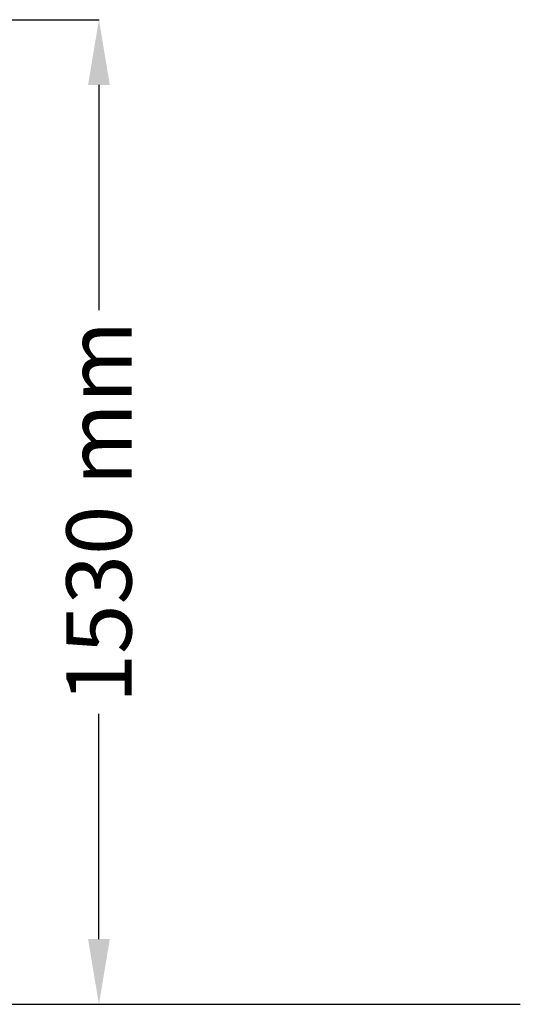
# Model space of a CAD drawing. Units: inches. Extents: x 2380 to 10874, y 4568 to 9203.
# Drawn here: x 10107 to 10874, y 7471 to 8980 of the extents above; entities that cross this region are included whole.
import ezdxf

# ---------------------------------------------------------------- set-up
doc = ezdxf.new("R2010")
doc.units = ezdxf.units.IN
doc.header["$MEASUREMENT"] = 0
doc.styles.get("Standard").update_dxf_attribs({"font": 'arial.ttf'})
doc.dimstyles.get("Standard").update_dxf_attribs({"dimtxt": 100, "dimasz": 100, "dimexe": 0.18, "dimexo": 0.0625, "dimgap": 30, "dimtad": 0, "dimdec": 4, "dimzin": 0, "dimdsep": 46, "dimtxsty": 'Standard', "dimcen": 0.09, "dimadec": 0, "dimazin": 0, "dimtfac": 1, "dimtdec": 4, "dimtofl": 0, "dimtmove": 0, "dimatfit": 3, "dimfxl": 0, "dimtolj": 1, "dimtzin": 0, "dimarcsym": 0})

# ---------------------------------------------------------------- blocks, each defined once
blk = doc.blocks.new('*D38')
at = {"color": 0, "lineweight": -2, "transparency": 16777216}
for p, q in [((9135.7, 8979.5), (10228.4, 8979.5)), ((10228.2, 8879.5), (10228.2, 8534.3)), ((10228.2, 7570.9), (10228.2, 7916.1)), ((9135.7, 7470.9), (10228.4, 7470.9))]:
    blk.add_line(p, q, dxfattribs=at)
at = {"color": 0, "transparency": 16777216}
for points in [[(10211.5, 8879.5), (10244.9, 8879.5), (10228.2, 8979.5)], [(10211.5, 7570.9), (10244.9, 7570.9), (10228.2, 7470.9)]]:
    blk.add_solid(points, dxfattribs=at)
at = {"layer": 'Defpoints', "color": 0, "transparency": 16777216}
for p in [(9135.6, 8979.5), (9135.6, 7470.9), (10228.2, 7470.9)]:
    blk.add_point(p, dxfattribs=at)
at = {"color": 0, "transparency": 16777216, "insert": (10228.2, 8225.2), "char_height": 100, "attachment_point": 5, "rotation": 90}
blk.add_mtext('\\A1;1530 mm', dxfattribs=at)

msp = doc.modelspace()

# ---------------------------------------------------------------- linework, layer by layer
at = {"color": 5}
msp.add_lwpolyline([(2380.12057, 7470.90984), (10874.41117, 7470.90984)], dxfattribs=at)

# ---------------------------------------------------------------- dimensions: what is measured, and where the dimension line sits
dim = msp.add_linear_dim(base=(10228.21425, 7470.90984), p1=(9135.61082, 8979.50353), p2=(9135.61082, 7470.90984), angle=90, text='1530 mm', dimstyle='Standard')
dim.commit()
dim.dimension.update_dxf_attribs({"geometry": '*D38', "text_midpoint": (10228.21425, 8225.20669)})

doc.saveas('drawing.dxf')
